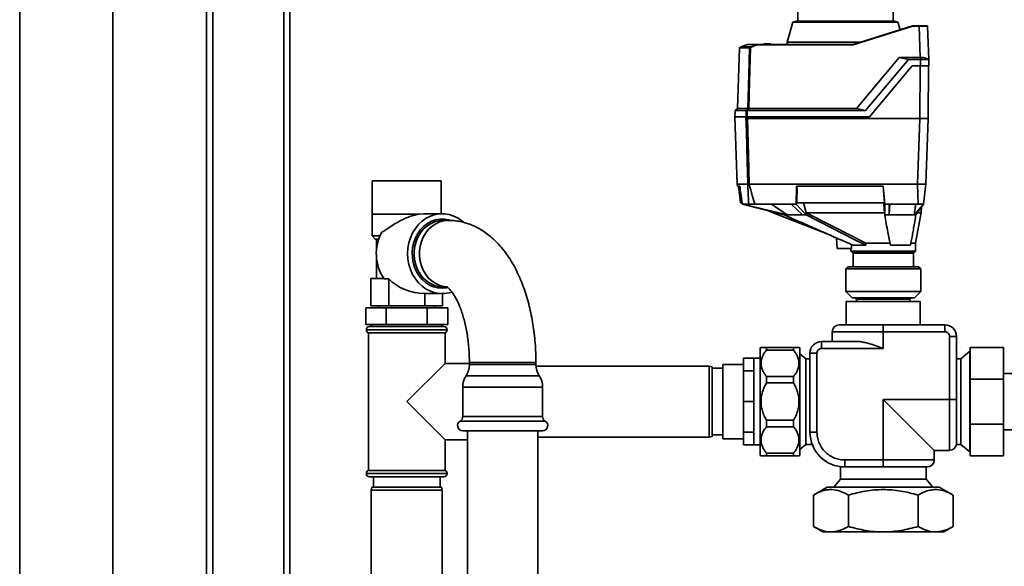
# Paper-space layout 'Blatt1' of a CAD drawing. Units: millimetres. Extents: x 0 to 6300, y 0 to 4455.
# Drawn here: x 1130 to 1602, y 2158 to 2420 of the extents above; entities that cross this region are included whole.
import ezdxf

# ---------------------------------------------------------------- set-up
doc = ezdxf.new("R2010")
doc.units = ezdxf.units.MM

psp = doc.layouts.new('Blatt1')

# ---------------------------------------------------------------- linework, layer by layer
at = {"color": 7, "linetype": 'Continuous', "lineweight": 35, "ltscale": 15}
for p, q in [((1130.15, 2567.99), (1130.15, 2062.99)), ((1174.75, 2567.99), (1174.75, 2062.99)), ((1219.75, 2089.44), (1219.75, 2437.99)), ((1222.75, 2089.44), (1222.75, 2434.99)), ((1256.75, 2089.44), (1256.75, 2434.99)), ((1259.75, 2089.51), (1259.75, 2434.99)), ((1503.13, 2429.78), (1503.31, 2419.59)), ((1548.97, 2419.59), (1549.15, 2429.78)), ((1500.96, 2419), (1498.23, 2409.49)), ((1502.66, 2419.59), (1500.96, 2419)), ((1526.14, 2419), (1500.96, 2419)), ((1502.66, 2419.59), (1549.62, 2419.59)), ((1551.32, 2419), (1526.14, 2419)), ((1551.32, 2419), (1549.62, 2419.59)), ((1552.35, 2415.4), (1551.32, 2419)), ((1529.79, 2408.29), (1558.34, 2417.29)), ((1558.37, 2417.1), (1529.83, 2408.1)), ((1558.34, 2417.29), (1558.34, 2417.29)), ((1558.34, 2417.29), (1561.48, 2417.29)), ((1561.48, 2417.1), (1558.37, 2417.1)), ((1561.48, 2417.29), (1561.48, 2417.1)), ((1562, 2402.09), (1561.48, 2417.1)), ((1565.48, 2417.1), (1566.03, 2401.07)), ((1475.92, 2407.14), (1479.17, 2408.29)), ((1484.1, 2408.29), (1479.17, 2408.29)), ((1480.76, 2407.14), (1484.1, 2408.29)), ((1484.1, 2408.29), (1484.1, 2408.29)), ((1484.1, 2408.29), (1529.79, 2408.29)), ((1529.83, 2408.1), (1484.12, 2408.1)), ((1486.75, 2408.29), (1487.06, 2408.59)), ((1486.75, 2408.29), (1486.75, 2408.29)), ((1486.96, 2408.29), (1486.95, 2408.29)), ((1486.95, 2408.29), (1486.95, 2408.29)), ((1487.27, 2408.59), (1486.96, 2408.29)), ((1490.32, 2408.29), (1486.96, 2408.29)), ((1487.27, 2408.59), (1490.01, 2408.59)), ((1490.32, 2408.29), (1490.01, 2408.59)), ((1490.22, 2408.59), (1490.53, 2408.29)), ((1490.33, 2408.29), (1490.32, 2408.29)), ((1490.33, 2408.29), (1490.33, 2408.29)), ((1490.53, 2408.29), (1490.53, 2408.29)), ((1490.53, 2408.29), (1490.53, 2408.29)), ((1498.23, 2409.49), (1498.21, 2408.29)), ((1533.62, 2409.49), (1498.23, 2409.49)), ((1529.79, 2408.29), (1529.79, 2408.29)), ((1475.29, 2406.66), (1474.28, 2377.62)), ((1480.12, 2406.66), (1475.29, 2406.66)), ((1475.35, 2406.79), (1475.41, 2406.79)), ((1475.41, 2406.79), (1475.42, 2406.8)), ((1475.42, 2406.8), (1475.92, 2407.14)), ((1475.42, 2406.8), (1480.19, 2406.8)), ((1475.92, 2407.14), (1480.76, 2407.14)), ((1531.36, 2377.62), (1551.89, 2402.09)), ((1556.33, 2401.05), (1535.81, 2376.59)), ((1556.33, 2401.05), (1551.89, 2402.09)), ((1551.89, 2402.09), (1562, 2402.09)), ((1562.04, 2401.05), (1556.33, 2401.05)), ((1562, 2402.09), (1562.04, 2402.09)), ((1562.04, 2402.09), (1562.04, 2401.05)), ((1562.14, 2398.09), (1562.04, 2401.05)), ((1566.04, 2401.05), (1566.14, 2398.09)), ((1537.58, 2373.59), (1558.14, 2398.09)), ((1558.14, 2398.09), (1562.14, 2398.09)), ((1562.01, 2398.09), (1561.79, 2372.79)), ((1566.01, 2398.09), (1565.79, 2372.79)), ((1473.24, 2376.59), (1473.14, 2373.59)), ((1474.28, 2377.62), (1473.24, 2376.59)), ((1478.55, 2376.59), (1473.24, 2376.59)), ((1474.28, 2377.62), (1479.34, 2377.62)), ((1478.47, 2373.59), (1478.55, 2376.59)), ((1479.03, 2376.59), (1478.95, 2373.59)), ((1479.03, 2376.59), (1535.81, 2376.59)), ((1479.82, 2377.62), (1531.36, 2377.62)), ((1531.36, 2377.62), (1535.81, 2376.59)), ((1473.11, 2373.59), (1474.24, 2341.29)), ((1478.41, 2373.59), (1473.11, 2373.59)), ((1478.95, 2373.59), (1537.58, 2373.59)), ((1479.1, 2372.79), (1561.79, 2372.79)), ((1560.69, 2341.29), (1561.79, 2372.79)), ((1561.79, 2372.79), (1565.79, 2372.79)), ((1564.69, 2341.29), (1565.79, 2372.79)), ((1299.2, 2342.99), (1299.2, 2326.99)), ((1299.2, 2342.99), (1301.42, 2342.99)), ((1301.42, 2342.99), (1332.3, 2342.99)), ((1332.3, 2327.14), (1332.3, 2342.99)), ((1474.24, 2341.29), (1474.36, 2340.29)), ((1479.27, 2341.29), (1474.24, 2341.29)), ((1475.45, 2340.29), (1474.36, 2340.29)), ((1474.76, 2340.29), (1475.75, 2332.29)), ((1479.27, 2341.29), (1479.27, 2341.29)), ((1560.69, 2341.29), (1479.95, 2341.29)), ((1479.95, 2341.29), (1479.95, 2341.29)), ((1502.71, 2340.29), (1502.5, 2331.79)), ((1544.27, 2340.29), (1502.71, 2340.29)), ((1502.77, 2332.29), (1502.97, 2340.29)), ((1544.25, 2340.29), (1544.89, 2332.29)), ((1544.95, 2331.79), (1544.27, 2340.29)), ((1561.04, 2331.79), (1560.7, 2341.29)), ((1561.41, 2341.29), (1564.62, 2341.29)), ((1564.69, 2341.29), (1563.52, 2331.79)), ((1475.75, 2332.29), (1476.47, 2332.29)), ((1476.6, 2331.79), (1476.53, 2332.28)), ((1476.88, 2331.79), (1476.6, 2331.79)), ((1476.6, 2331.79), (1496.73, 2326.59)), ((1479.73, 2331.79), (1476.88, 2331.79)), ((1498.14, 2326.59), (1476.88, 2331.79)), ((1500.08, 2331.79), (1482.62, 2331.79)), ((1489.57, 2328.44), (1491.41, 2327.58)), ((1498.14, 2326.59), (1490.7, 2331.79)), ((1502.5, 2331.79), (1500.08, 2331.79)), ((1500.08, 2331.79), (1505.5, 2326.59)), ((1507.22, 2326.59), (1502.5, 2331.79)), ((1544.89, 2332.29), (1502.77, 2332.29)), ((1507.29, 2327.62), (1505.93, 2332.29)), ((1547.05, 2331.79), (1544.95, 2331.79)), ((1544.95, 2331.79), (1544.95, 2326.59)), ((1561.04, 2331.79), (1547.05, 2331.79)), ((1547.05, 2326.59), (1547.46, 2331.79)), ((1547.05, 2326.59), (1547.05, 2331.79)), ((1563.52, 2331.79), (1559.1, 2326.59)), ((1559.93, 2326.59), (1563.52, 2331.79)), ((1562.39, 2327.56), (1562.59, 2330.44)), ((1299.1, 2326.99), (1299.1, 2316.49)), ((1299.1, 2326.99), (1321.92, 2326.99)), ((1324.02, 2327.14), (1321.87, 2326.99)), ((1332.75, 2327.14), (1324.02, 2327.14)), ((1335.65, 2323.94), (1333.09, 2323.94)), ((1491.39, 2327.59), (1517.62, 2317.34)), ((1496.73, 2326.59), (1498.14, 2326.59)), ((1505.5, 2326.59), (1507.22, 2326.59)), ((1507.22, 2326.59), (1507.29, 2327.62)), ((1507.31, 2327.59), (1507.29, 2327.62)), ((1544.95, 2326.59), (1544.87, 2327.53)), ((1544.95, 2326.59), (1547.05, 2326.59)), ((1559.1, 2326.59), (1559.93, 2326.59)), ((1559.75, 2312.99), (1562.4, 2327.68)), ((1299.1, 2316.49), (1300.6, 2314.99)), ((1299.1, 2316.49), (1302.89, 2316.49)), ((1302.31, 2314.99), (1300.6, 2314.99)), ((1301.2, 2314.99), (1301.2, 2309.22)), ((1521.87, 2315.47), (1522.14, 2310.39)), ((1529, 2310.39), (1522.14, 2310.39)), ((1528.75, 2310.39), (1528.75, 2309.19)), ((1528.75, 2309.19), (1559.75, 2309.19)), ((1528.95, 2308.99), (1559.55, 2308.99)), ((1529, 2310.39), (1529.03, 2312.34)), ((1535.85, 2311.99), (1529.83, 2311.99)), ((1535.94, 2312.99), (1547.58, 2312.99)), ((1557.28, 2311.99), (1547.67, 2311.99)), ((1557.34, 2312.99), (1559.75, 2312.99)), ((1559.75, 2309.19), (1559.75, 2312.99)), ((1301.2, 2306.76), (1301.2, 2295.99)), ((1529.75, 2308.19), (1529.75, 2301.69)), ((1558.75, 2308.19), (1529.75, 2308.19)), ((1558.75, 2301.69), (1558.75, 2308.19)), ((1527.3, 2301.69), (1526.3, 2300.69)), ((1526.3, 2300.69), (1526.3, 2289.79)), ((1562.2, 2300.69), (1526.3, 2300.69)), ((1527.3, 2301.69), (1561.2, 2301.69)), ((1562.2, 2300.69), (1561.2, 2301.69)), ((1562.2, 2289.79), (1562.2, 2300.69)), ((1298.55, 2282.99), (1298.55, 2295.99)), ((1304.83, 2295.99), (1298.55, 2295.99)), ((1304.85, 2295.96), (1307.15, 2295.96)), ((1307.15, 2282.99), (1307.15, 2295.96)), ((1333.09, 2292.04), (1335.05, 2292.04)), ((1324.35, 2288.84), (1332.75, 2288.84)), ((1324.35, 2282.99), (1324.35, 2288.84)), ((1332.96, 2282.99), (1332.96, 2288.84)), ((1526.3, 2289.79), (1529.3, 2286.79)), ((1526.3, 2289.79), (1551.13, 2289.79)), ((1549.98, 2286.79), (1529.3, 2286.79)), ((1530.8, 2286.79), (1530.8, 2286.59)), ((1530.8, 2286.59), (1531.3, 2286.09)), ((1557.7, 2286.59), (1530.8, 2286.59)), ((1544.25, 2286.09), (1531.3, 2286.09)), ((1531.5, 2286.09), (1531.5, 2285.09)), ((1557.2, 2286.09), (1544.25, 2286.09)), ((1559.2, 2286.79), (1549.98, 2286.79)), ((1551.13, 2289.79), (1562.2, 2289.79)), ((1557, 2285.09), (1557, 2286.09)), ((1557.2, 2286.09), (1557.7, 2286.59)), ((1557.7, 2286.59), (1557.7, 2286.79)), ((1559.2, 2286.79), (1562.2, 2289.79)), ((1296.12, 2273.99), (1296.12, 2281.99)), ((1296.12, 2281.99), (1305.94, 2281.99)), ((1307.15, 2282.99), (1298.55, 2282.99)), ((1302.3, 2282.99), (1302.3, 2281.99)), ((1305.94, 2273.99), (1305.94, 2281.99)), ((1305.94, 2281.99), (1325.57, 2281.99)), ((1324.35, 2282.99), (1307.15, 2282.99)), ((1332.96, 2282.99), (1324.35, 2282.99)), ((1325.57, 2273.99), (1325.57, 2281.99)), ((1325.57, 2281.99), (1335.38, 2281.99)), ((1329.2, 2281.99), (1329.2, 2282.99)), ((1335.38, 2273.99), (1335.38, 2281.99)), ((1526.48, 2285.09), (1526.48, 2273.82)), ((1562.02, 2285.09), (1526.48, 2285.09)), ((1562.02, 2273.82), (1562.02, 2285.09)), ((1305.94, 2273.99), (1296.12, 2273.99)), ((1296.4, 2271.49), (1296.4, 2271.4)), ((1315.75, 2271.49), (1296.4, 2271.49)), ((1296.4, 2271.4), (1335.1, 2271.4)), ((1297.9, 2272.99), (1315.75, 2272.99)), ((1298.9, 2273.99), (1298.9, 2272.99)), ((1325.57, 2273.99), (1305.94, 2273.99)), ((1315.75, 2272.99), (1333.6, 2272.99)), ((1335.1, 2271.49), (1315.75, 2271.49)), ((1335.38, 2273.99), (1325.57, 2273.99)), ((1332.6, 2272.99), (1332.6, 2273.99)), ((1335.1, 2271.4), (1335.1, 2271.49)), ((1544.25, 2273.82), (1544.25, 2270.47)), ((1573.81, 2273.82), (1544.25, 2273.82)), ((1573.81, 2270.47), (1573.81, 2273.82)), ((1297.4, 2269.99), (1297.4, 2203.99)), ((1297.4, 2269.99), (1315.75, 2269.99)), ((1315.75, 2269.99), (1334.1, 2269.99)), ((1334.1, 2255.34), (1334.1, 2269.99)), ((1544.25, 2270.47), (1519.79, 2270.47)), ((1519.79, 2270.47), (1519.79, 2265.84)), ((1544.25, 2270.47), (1544.25, 2262.49)), ((1573.81, 2270.47), (1544.25, 2270.47)), ((1576.04, 2238.09), (1576.04, 2268.24)), ((1576.04, 2268.24), (1579.39, 2268.24)), ((1579.39, 2238.09), (1579.39, 2268.24)), ((1485.68, 2263.01), (1485.24, 2262.76)), ((1485.24, 2262.76), (1485.24, 2213.18)), ((1488.24, 2262.99), (1488.24, 2261.71)), ((1488.24, 2262.99), (1501.24, 2262.99)), ((1501.24, 2261.71), (1488.24, 2261.71)), ((1501.24, 2262.99), (1501.24, 2261.71)), ((1504.24, 2262.76), (1503.81, 2263.01)), ((1504.24, 2262.76), (1504.24, 2213.18)), ((1514.69, 2262.49), (1514.69, 2265.84)), ((1531.89, 2265.84), (1514.69, 2265.84)), ((1544.25, 2262.49), (1514.69, 2262.49)), ((1601.85, 2262.99), (1585.85, 2262.99)), ((1585.85, 2247.76), (1585.85, 2262.99)), ((1601.85, 2262.99), (1601.85, 2247.76)), ((1482.25, 2257.79), (1477.25, 2257.79)), ((1477.25, 2251.7), (1477.25, 2257.79)), ((1485.24, 2257.79), (1482.25, 2257.79)), ((1482.25, 2251.7), (1482.25, 2257.79)), ((1507.09, 2257.5), (1504.24, 2259.89)), ((1509.11, 2257.5), (1507.09, 2257.5)), ((1507.09, 2257.5), (1507.09, 2216.48)), ((1509.11, 2260.25), (1509.11, 2222.39)), ((1512.46, 2260.25), (1509.11, 2260.25)), ((1512.46, 2260.25), (1512.46, 2222.39)), ((1581.41, 2257.5), (1579.39, 2257.5)), ((1585.75, 2261.14), (1581.41, 2257.5)), ((1581.41, 2216.48), (1581.41, 2257.5)), ((1585.85, 2261.14), (1585.75, 2261.14)), ((1585.75, 2236.99), (1585.75, 2261.14)), ((1334.1, 2255.34), (1315.75, 2236.99)), ((1345.8, 2255.34), (1334.1, 2255.34)), ((1345.8, 2255.79), (1345.8, 2254.79)), ((1347.94, 2255.79), (1345.8, 2255.79)), ((1369.73, 2254.79), (1345.8, 2254.79)), ((1377.7, 2255.79), (1347.94, 2255.79)), ((1377.7, 2254.79), (1369.73, 2254.79)), ((1377.7, 2254.79), (1377.7, 2255.79)), ((1460.75, 2253.99), (1377.73, 2253.99)), ((1462.25, 2253.72), (1460.75, 2253.99)), ((1460.75, 2236.99), (1460.75, 2253.99)), ((1462.25, 2253.72), (1462.25, 2236.99)), ((1467.25, 2252.99), (1462.25, 2252.99)), ((1477.25, 2254.79), (1467.25, 2254.79)), ((1467.25, 2254.79), (1467.25, 2220.54)), ((1370.53, 2249.37), (1344.2, 2249.37)), ((1379.3, 2249.37), (1370.53, 2249.37)), ((1482.25, 2251.7), (1477.25, 2251.7)), ((1477.25, 2236.99), (1477.25, 2251.7)), ((1482.25, 2236.99), (1482.25, 2251.7)), ((1488.24, 2249.04), (1488.24, 2245.95)), ((1488.24, 2249.04), (1501.24, 2249.04)), ((1501.24, 2249.04), (1501.24, 2245.95)), ((1585.85, 2226.22), (1585.85, 2247.76)), ((1601.85, 2247.76), (1585.85, 2247.76)), ((1620.75, 2250.44), (1601.85, 2250.44)), ((1601.85, 2247.76), (1601.85, 2226.22)), ((1342.61, 2243.94), (1342.61, 2229.82)), ((1371.32, 2243.94), (1342.61, 2243.94)), ((1380.9, 2243.94), (1371.32, 2243.94)), ((1380.9, 2229.82), (1380.9, 2243.94)), ((1501.24, 2245.95), (1488.24, 2245.95)), ((1544.25, 2238.09), (1576.04, 2238.09)), ((1544.25, 2208.99), (1544.25, 2238.09)), ((1544.25, 2238.09), (1568.71, 2213.62)), ((1576.04, 2238.09), (1579.39, 2238.09)), ((1576.04, 2213.62), (1576.04, 2238.09)), ((1315.75, 2236.99), (1334.1, 2218.64)), ((1460.75, 2219.99), (1460.75, 2236.99)), ((1462.25, 2236.99), (1462.25, 2220.25)), ((1482.25, 2236.99), (1477.25, 2236.99)), ((1477.25, 2222.28), (1477.25, 2236.99)), ((1482.25, 2222.28), (1482.25, 2236.99)), ((1585.75, 2212.84), (1585.75, 2236.99)), ((1371.32, 2229.82), (1342.61, 2229.82)), ((1380.9, 2229.82), (1371.32, 2229.82)), ((1371.95, 2227.65), (1341.36, 2227.65)), ((1382.15, 2227.65), (1371.95, 2227.65)), ((1488.24, 2228.03), (1488.24, 2224.94)), ((1488.24, 2228.03), (1501.24, 2228.03)), ((1501.24, 2224.94), (1488.24, 2224.94)), ((1501.24, 2228.03), (1501.24, 2224.94)), ((1601.85, 2226.22), (1585.85, 2226.22)), ((1585.85, 2210.99), (1585.85, 2226.22)), ((1601.85, 2226.22), (1601.85, 2210.99)), ((1371.32, 2222.99), (1342.61, 2222.99)), ((1344.9, 2222.99), (1344.9, 1990.99)), ((1380.9, 2222.99), (1371.32, 2222.99)), ((1378.6, 1990.99), (1378.6, 2222.99)), ((1378.6, 2219.99), (1460.75, 2219.99)), ((1460.75, 2219.99), (1462.25, 2220.25)), ((1462.25, 2220.99), (1467.25, 2220.99)), ((1467.25, 2220.54), (1467.25, 2219.19)), ((1467.25, 2219.19), (1477.25, 2219.19)), ((1482.25, 2222.28), (1477.25, 2222.28)), ((1477.25, 2216.19), (1477.25, 2222.28)), ((1482.25, 2216.19), (1482.25, 2222.28)), ((1512.46, 2222.39), (1509.11, 2222.39)), ((1601.85, 2223.54), (1620.75, 2223.54)), ((1334.1, 2218.64), (1344.9, 2218.64)), ((1334.1, 2203.99), (1334.1, 2218.64)), ((1482.25, 2216.19), (1477.25, 2216.19)), ((1482.25, 2216.19), (1485.24, 2216.19)), ((1504.24, 2214.09), (1507.09, 2216.48)), ((1507.09, 2216.48), (1510.17, 2216.48)), ((1579.36, 2216.48), (1581.41, 2216.48)), ((1581.41, 2216.48), (1585.75, 2212.84)), ((1485.24, 2213.18), (1485.24, 2211.22)), ((1485.24, 2211.22), (1485.68, 2210.97)), ((1488.24, 2212.27), (1488.24, 2210.99)), ((1488.24, 2212.27), (1501.24, 2212.27)), ((1501.24, 2210.99), (1488.24, 2210.99)), ((1501.24, 2212.27), (1501.24, 2210.99)), ((1503.81, 2210.97), (1504.24, 2211.22)), ((1504.24, 2213.18), (1504.24, 2211.22)), ((1568.71, 2208.99), (1568.71, 2213.62)), ((1568.71, 2213.62), (1576.04, 2213.62)), ((1585.75, 2212.84), (1585.85, 2212.84)), ((1601.85, 2210.99), (1585.85, 2210.99)), ((1523.74, 2205.77), (1523.74, 2199.83)), ((1525.86, 2208.99), (1544.25, 2208.99)), ((1525.86, 2205.64), (1525.86, 2208.99)), ((1525.86, 2205.64), (1544.25, 2205.64)), ((1544.25, 2205.64), (1544.25, 2208.99)), ((1544.25, 2208.99), (1568.71, 2208.99)), ((1564.76, 2199.83), (1564.76, 2205.64)), ((1296.4, 2202.57), (1296.4, 2202.49)), ((1315.75, 2202.57), (1296.4, 2202.57)), ((1296.4, 2202.49), (1315.75, 2202.49)), ((1334.1, 2203.99), (1297.4, 2203.99)), ((1315.75, 2200.99), (1297.9, 2200.99)), ((1299.75, 2200.99), (1299.75, 2195.99)), ((1335.1, 2202.57), (1315.75, 2202.57)), ((1315.75, 2202.49), (1335.1, 2202.49)), ((1333.6, 2200.99), (1315.75, 2200.99)), ((1331.75, 2195.99), (1331.75, 2200.99)), ((1335.1, 2202.49), (1335.1, 2202.57)), ((1299.02, 2195.99), (1298.75, 2194.49)), ((1299.02, 2195.99), (1315.75, 2195.99)), ((1315.75, 2195.99), (1332.49, 2195.99)), ((1332.75, 2194.49), (1332.49, 2195.99)), ((1517.38, 2196.01), (1510.77, 2192.19)), ((1571.12, 2196.01), (1517.38, 2196.01)), ((1523.74, 2199.83), (1520.54, 2196.01)), ((1523.74, 2199.83), (1564.76, 2199.83)), ((1567.96, 2196.01), (1564.76, 2199.83)), ((1577.74, 2192.19), (1571.12, 2196.01)), ((1298.75, 2194.49), (1298.75, 2119.49)), ((1315.75, 2194.49), (1298.75, 2194.49)), ((1332.75, 2194.49), (1315.75, 2194.49)), ((1332.75, 2119.49), (1332.75, 2194.49)), ((1510.77, 2192.19), (1510.77, 2177.08)), ((1527.51, 2177.08), (1527.51, 2192.19)), ((1560.99, 2192.19), (1560.99, 2177.08)), ((1577.74, 2192.19), (1577.74, 2177.08)), ((1510.77, 2177.08), (1515.25, 2174.49)), ((1573.25, 2174.49), (1577.74, 2177.08)), ((1515.25, 2174.49), (1544.25, 2174.49)), ((1544.25, 2174.49), (1573.25, 2174.49))]:
    psp.add_line(p, q, dxfattribs=at)
at = {"color": 7, "linetype": 'Continuous', "lineweight": 35, "ltscale": 15, "flags": 128}
for points in [[(1479.34, 2377.62), (1479.78, 2393.88), (1480.12, 2406.66)], [(1480.61, 2406.83), (1480.17, 2390.48), (1479.82, 2377.62)], [(1479.27, 2341.29), (1478.98, 2352.27), (1478.79, 2359.38), (1478.6, 2366.48), (1478.41, 2373.59)], [(1478.41, 2373.59), (1478.42, 2373.59), (1478.42, 2373.59), (1478.43, 2373.59), (1478.45, 2373.59), (1478.46, 2373.59), (1478.47, 2373.59), (1478.49, 2373.59), (1478.5, 2373.59)], [(1479.1, 2372.79), (1479.58, 2355.15), (1479.95, 2341.29)], [(1342.9, 2323.13), (1342.32, 2323.63), (1340.38, 2324.99), (1338.31, 2326.03), (1336.13, 2326.74), (1333.88, 2327.09), (1331.62, 2327.09), (1329.38, 2326.74), (1327.2, 2326.03), (1325.12, 2324.99), (1323.19, 2323.63), (1321.43, 2321.98), (1319.89, 2320.07), (1318.58, 2317.94), (1317.54, 2315.62), (1316.78, 2313.16), (1316.32, 2310.6), (1316.17, 2307.99), (1316.32, 2305.38), (1316.78, 2302.82), (1317.54, 2300.36), (1318.58, 2298.04), (1319.89, 2295.9), (1321.43, 2293.99), (1323.19, 2292.34), (1325.12, 2290.99), (1327.2, 2289.94), (1329.38, 2289.24), (1331.62, 2288.88), (1333.88, 2288.88), (1336.13, 2289.24), (1337.33, 2289.58)], [(1332.75, 2291.36), (1330.66, 2291.54), (1328.6, 2292.07), (1326.64, 2292.94), (1324.81, 2294.12), (1323.14, 2295.61), (1321.68, 2297.35), (1320.46, 2299.33), (1319.5, 2301.49), (1318.82, 2303.78), (1318.44, 2306.17), (1318.36, 2308.6), (1318.59, 2311.01), (1319.13, 2313.36), (1319.95, 2315.59), (1321.04, 2317.66), (1322.39, 2319.53), (1323.95, 2321.15), (1325.71, 2322.49), (1327.61, 2323.52), (1329.62, 2324.22), (1331.7, 2324.57), (1333.8, 2324.57), (1335.88, 2324.22), (1336.51, 2324.04)], [(1333.09, 2292.04), (1331.03, 2292.22), (1329.02, 2292.75), (1327.1, 2293.62), (1325.31, 2294.81), (1323.69, 2296.3), (1322.29, 2298.04), (1321.13, 2300.01), (1320.23, 2302.16), (1319.62, 2304.44), (1319.31, 2306.8), (1319.31, 2309.18), (1319.62, 2311.54), (1320.23, 2313.82), (1321.13, 2315.96), (1322.29, 2317.93), (1323.69, 2319.68), (1325.31, 2321.17), (1327.1, 2322.36), (1329.02, 2323.23), (1331.03, 2323.76), (1333.09, 2323.94), (1333.09, 2323.94)], [(1334.89, 2292.06), (1333.59, 2292.22), (1331.58, 2292.75), (1329.66, 2293.62), (1327.87, 2294.81), (1326.26, 2296.3), (1324.85, 2298.04), (1323.69, 2300.01), (1322.79, 2302.16), (1322.18, 2304.44), (1321.88, 2306.8), (1321.88, 2309.18), (1322.18, 2311.54), (1322.79, 2313.82), (1323.69, 2315.96), (1324.85, 2317.93), (1326.26, 2319.68), (1327.87, 2321.17), (1329.66, 2322.36), (1331.58, 2323.23), (1333.59, 2323.76), (1335.65, 2323.94), (1335.66, 2323.94)], [(1535.85, 2311.99), (1530.33, 2314.8), (1524.65, 2317.7), (1519.44, 2320.36), (1513.28, 2323.5), (1507.22, 2326.59)], [(1535.94, 2312.99), (1519.9, 2321.16), (1507.31, 2327.59)], [(1544.87, 2327.53), (1544.87, 2327.56), (1544.87, 2327.59)], [(1335.51, 2291.67), (1334.85, 2291.54), (1332.75, 2291.36)]]:
    psp.add_lwpolyline(points, dxfattribs=at)
at = {"color": 7, "linetype": 'Continuous', "lineweight": 35, "ltscale": 225}
for centre, radius, start, end in [((1565.28, 2417.09), 0.2, 2, 90), ((1475.49, 2406.65), 0.2, 135.6737, 178), ((1480.32, 2406.65), 0.203, 132.5709, 178.2542), ((1481.91, 2404.86), 2.56, 116.7954, 123.5137), ((1477.75, 2404.99), 3.4, 32.7585, 35.9942), ((1481.91, 2404.86), 2.37, 116.6796, 123.391), ((1477.3, 2405.23), 3.95, 26.1187, 28.9072), ((1867.31, 2080.11), 488.91, 142.5169, 142.6698), ((1868.45, 2079.34), 489.9, 142.4931, 142.6457), ((1322.62, 2308.01), 21.47, 151.4749, 214.1382), ((1528.95, 2309.19), 0.2, 180, 270), ((1528.95, 2308.19), 0.8, 0, 90), ((1559.55, 2308.19), 0.8, 90, 180), ((1559.55, 2309.19), 0.2, 270, 0), ((1297.9, 2271.49), 1.5, 90, 180), ((1297.9, 2271.4), 1.5, 180, 250.5288), ((1333.6, 2271.49), 1.5, 0, 90), ((1333.6, 2271.4), 1.5, 289.4712, 0), ((1523.14, 2270.47), 3.35, 90, 180), ((1573.81, 2268.24), 5.58, 0, 90), ((1514.69, 2260.25), 5.58, 90, 180), ((1335.8, 2254.79), 10, 327.1639, 0), ((1387.7, 2254.79), 10, 180, 212.8361), ((1352.61, 2243.94), 10, 147.1639, 180), ((1370.9, 2243.94), 10, 0, 32.8361), ((1340.11, 2229.82), 2.5, 300, 0), ((1383.4, 2229.82), 2.5, 180, 240), ((1342.61, 2225.49), 2.5, 120, 270), ((1380.9, 2225.49), 2.5, 270, 60), ((1525.86, 2222.39), 16.75, 180, 270), ((1576.04, 2216.98), 3.35, 270, 351.4773), ((1565.36, 2208.99), 3.35, 270, 0), ((1297.9, 2202.57), 1.5, 109.4712, 180), ((1297.9, 2202.49), 1.5, 180, 270), ((1333.6, 2202.49), 1.5, 270, 0), ((1333.6, 2202.57), 1.5, 0, 70.5288)]:
    psp.add_arc(centre, radius, start, end, dxfattribs=at)
psp.add_ellipse((1324.35, 2307.99), major_axis=(-22.11, 0), ratio=0.866025, start_param=0.679212, end_param=1.570796, dxfattribs=at)
at = {"color": 7, "linetype": 'Continuous', "lineweight": 35, "ltscale": 15}
for points, knots in [([(1558.34, 2417.29), (1558.34, 2417.29), (1558.34, 2417.28), (1558.35, 2417.24), (1558.36, 2417.17), (1558.37, 2417.12), (1558.37, 2417.1)], [0, 0, 0, 0, 0.234292, 0.486894, 0.753201, 1, 1, 1, 1]), ([(1561.48, 2417.29), (1561.74, 2417.29), (1562.26, 2417.29), (1563.21, 2417.29), (1564.24, 2417.29), (1564.9, 2417.29), (1565.17, 2417.29), (1565.2, 2417.29), (1565.2, 2417.29)], [0, 0, 0, 0, 0.151099, 0.29902, 0.573751, 0.848483, 0.996404, 1, 1, 1, 1]), ([(1565.32, 2417.1), (1565.29, 2417.1), (1565.18, 2417.1), (1564.36, 2417.1), (1563.05, 2417.1), (1562, 2417.1), (1561.48, 2417.1)], [0, 0, 0, 0, 0.142728, 0.428459, 0.71419, 1, 1, 1, 1]), ([(1484.12, 2408.1), (1483.42, 2407.92), (1482.29, 2407.65), (1481.24, 2407.16), (1480.85, 2406.97)], [0, 0, 0, 0, 0.624315, 1, 1, 1, 1]), ([(1484.1, 2408.29), (1484.1, 2408.28), (1484.1, 2408.28), (1484.11, 2408.24), (1484.11, 2408.17), (1484.12, 2408.12), (1484.12, 2408.1)], [0, 0, 0, 0, 0.229876, 0.475161, 0.747603, 1, 1, 1, 1]), ([(1486.95, 2408.29), (1486.93, 2408.29), (1486.88, 2408.29), (1486.82, 2408.29), (1486.78, 2408.29), (1486.75, 2408.29), (1486.75, 2408.29), (1486.75, 2408.29)], [0, 0, 0, 0, 0.2121401, 0.4240538, 0.6388623, 0.8531571, 1, 1, 1, 1]), ([(1487.06, 2408.59), (1487.06, 2408.59), (1487.06, 2408.59), (1487.08, 2408.59), (1487.11, 2408.59), (1487.16, 2408.59), (1487.21, 2408.59), (1487.25, 2408.59), (1487.27, 2408.59)], [0, 0, 0, 0, 0.145398, 0.333777, 0.5, 0.666223, 0.854602, 1, 1, 1, 1]), ([(1490.01, 2408.59), (1490.03, 2408.59), (1490.06, 2408.59), (1490.12, 2408.59), (1490.17, 2408.59), (1490.2, 2408.59), (1490.22, 2408.59), (1490.22, 2408.59), (1490.22, 2408.59)], [0, 0, 0, 0, 0.145398, 0.333777, 0.5, 0.666223, 0.854602, 1, 1, 1, 1]), ([(1490.53, 2408.29), (1490.53, 2408.29), (1490.52, 2408.29), (1490.49, 2408.29), (1490.44, 2408.29), (1490.38, 2408.29), (1490.34, 2408.29), (1490.33, 2408.29)], [0, 0, 0, 0, 0.21214, 0.424054, 0.638862, 0.853157, 1, 1, 1, 1]), ([(1529.79, 2408.29), (1529.8, 2408.29), (1529.8, 2408.28), (1529.8, 2408.24), (1529.81, 2408.17), (1529.82, 2408.12), (1529.83, 2408.1)], [0, 0, 0, 0, 0.234292, 0.486894, 0.753201, 1, 1, 1, 1]), ([(1480.61, 2406.83), (1480.56, 2406.81), (1480.46, 2406.77), (1480.31, 2406.71), (1480.21, 2406.68), (1480.15, 2406.66), (1480.13, 2406.66), (1480.12, 2406.66)], [0, 0, 0, 0, 0.236125, 0.482365, 0.732951, 0.862996, 1, 1, 1, 1]), ([(1480.19, 2406.8), (1480.19, 2406.8), (1480.2, 2406.8), (1480.23, 2406.82), (1480.27, 2406.84), (1480.33, 2406.87), (1480.4, 2406.93), (1480.47, 2406.97), (1480.5, 2406.99)], [0, 0, 0, 0, 0.117548, 0.235591, 0.361486, 0.501359, 0.74329, 1, 1, 1, 1]), ([(1566.04, 2401.03), (1566.02, 2401.05), (1565.98, 2401.12), (1565.53, 2401.5), (1564.64, 2401.81), (1563.49, 2402.03), (1562.57, 2402.09), (1562.11, 2402.09), (1562.04, 2402.09)], [0, 0, 0, 0, 0.12234, 0.339059, 0.559494, 0.782674, 0.96465, 1, 1, 1, 1]), ([(1566.04, 2401.05), (1565.99, 2401.06), (1565.9, 2401.06), (1565.21, 2401.07), (1564.2, 2401.07), (1563.07, 2401.06), (1562.33, 2401.05), (1562.04, 2401.05)], [0, 0, 0, 0, 0.214926, 0.429837, 0.644398, 0.859199, 1, 1, 1, 1]), ([(1566.14, 2398.09), (1566.07, 2398.09), (1565.95, 2398.09), (1565.03, 2398.09), (1563.73, 2398.09), (1562.69, 2398.09), (1562.14, 2398.09)], [0, 0, 0, 0, 0.259932, 0.5, 0.740068, 1, 1, 1, 1]), ([(1479.03, 2376.59), (1478.97, 2376.59), (1478.86, 2376.59), (1478.71, 2376.6), (1478.6, 2376.59), (1478.57, 2376.59), (1478.55, 2376.59)], [0, 0, 0, 0, 0.261024, 0.52197, 0.783287, 1, 1, 1, 1]), ([(1478.55, 2376.59), (1478.55, 2376.59), (1478.55, 2376.59), (1478.55, 2376.59), (1478.55, 2376.59)], [0, 0, 0, 0, 0.56, 1, 1, 1, 1]), ([(1479.03, 2376.59), (1479.03, 2376.59), (1479.03, 2376.59), (1479.03, 2376.59), (1479.03, 2376.59)], [0, 0, 0, 0, 0.5599999, 1, 1, 1, 1]), ([(1479.34, 2377.62), (1479.36, 2377.63), (1479.4, 2377.63), (1479.53, 2377.63), (1479.67, 2377.63), (1479.77, 2377.63), (1479.82, 2377.62)], [0, 0, 0, 0, 0.259957, 0.519836, 0.780097, 1, 1, 1, 1]), ([(1479.34, 2377.62), (1479.34, 2377.62), (1479.34, 2377.62), (1479.34, 2377.62), (1479.34, 2377.62)], [0, 0, 0, 0, 0.56, 1, 1, 1, 1]), ([(1479.82, 2377.62), (1479.82, 2377.62), (1479.82, 2377.62), (1479.82, 2377.62), (1479.82, 2377.62)], [0, 0, 0, 0, 0.56, 1, 1, 1, 1]), ([(1478.95, 2373.59), (1478.9, 2373.59), (1478.8, 2373.59), (1478.62, 2373.59), (1478.55, 2373.59), (1478.5, 2373.59)], [0, 0, 0, 0, 0.280807, 0.561535, 1, 1, 1, 1]), ([(1479.1, 2372.79), (1479.09, 2372.79), (1479.06, 2372.8), (1479.02, 2372.85), (1478.97, 2372.96), (1478.89, 2373.21), (1478.84, 2373.44), (1478.81, 2373.59)], [0, 0, 0, 0, 0.04664, 0.09585, 0.206195, 0.46631, 1, 1, 1, 1]), ([(1476.53, 2332.28), (1476.33, 2333.78), (1475.97, 2336.45), (1475.61, 2339.11), (1475.45, 2340.29)], [0, 0, 0, 0, 0.56, 1, 1, 1, 1]), ([(1479.95, 2341.29), (1479.87, 2341.29), (1479.72, 2341.29), (1479.51, 2341.29), (1479.35, 2341.29), (1479.3, 2341.29), (1479.27, 2341.29)], [0, 0, 0, 0, 0.2508717, 0.5010483, 0.7585832, 1, 1, 1, 1]), ([(1479.73, 2331.79), (1479.64, 2333.55), (1479.48, 2336.72), (1479.33, 2339.89), (1479.27, 2341.29)], [0, 0, 0, 0, 0.557308, 1, 1, 1, 1]), ([(1479.95, 2341.29), (1480.45, 2339.51), (1481.33, 2336.34), (1482.23, 2333.17), (1482.62, 2331.79)], [0, 0, 0, 0, 0.562205, 1, 1, 1, 1]), ([(1560.7, 2341.29), (1560.83, 2341.29), (1561.07, 2341.28), (1561.31, 2341.29), (1561.41, 2341.29)], [0, 0, 0, 0, 0.559955, 1, 1, 1, 1]), ([(1564.62, 2341.29), (1564.64, 2341.29), (1564.68, 2341.28), (1564.69, 2341.29), (1564.69, 2341.29)], [0, 0, 0, 0, 0.5599848, 1, 1, 1, 1]), ([(1482.62, 2331.79), (1482.25, 2331.79), (1481.51, 2331.79), (1480.62, 2331.79), (1480.01, 2331.79), (1479.82, 2331.79), (1479.73, 2331.79)], [0, 0, 0, 0, 0.279964, 0.559486, 0.779618, 1, 1, 1, 1]), ([(1544.87, 2327.59), (1544.8, 2328.47), (1544.69, 2330.03), (1544.58, 2331.6), (1544.53, 2332.29)], [0, 0, 0, 0, 0.56, 1, 1, 1, 1]), ([(1559.1, 2326.59), (1559.23, 2327.56), (1559.47, 2329.29), (1559.7, 2331.03), (1559.81, 2331.79)], [0, 0, 0, 0, 0.56, 1, 1, 1, 1]), ([(1563.52, 2331.79), (1563.47, 2331.79), (1563.38, 2331.79), (1562.71, 2331.79), (1561.9, 2331.79), (1561.33, 2331.79), (1561.04, 2331.79)], [0, 0, 0, 0, 0.279374, 0.558985, 0.779324, 1, 1, 1, 1]), ([(1321.92, 2326.99), (1321.14, 2326.85), (1319.55, 2326.58), (1317.13, 2325.81), (1314.77, 2324.84), (1312.2, 2323.55), (1309.45, 2321.93), (1306.52, 2319.99), (1304.68, 2318.76), (1303.76, 2318.27), (1303.75, 2318.26)], [0, 0, 0, 0, 0.115751, 0.235581, 0.351151, 0.469245, 0.634858, 0.805236, 0.997975, 1, 1, 1, 1]), ([(1377.7, 2255.79), (1377.7, 2256.61), (1377.68, 2258.96), (1377.52, 2262.84), (1377.17, 2267.39), (1376.64, 2271.9), (1375.93, 2276.35), (1375.04, 2280.73), (1373.98, 2285.01), (1372.74, 2289.18), (1371.31, 2293.23), (1369.69, 2297.13), (1367.88, 2300.88), (1365.88, 2304.45), (1363.67, 2307.81), (1361.27, 2310.92), (1358.7, 2313.74), (1356.06, 2316.16), (1353.32, 2318.26), (1350.49, 2320.03), (1347.49, 2321.52), (1344.44, 2322.65), (1341.36, 2323.42), (1338.43, 2323.87), (1336.52, 2323.92), (1335.65, 2323.94)], [0, 0, 0, 0, 0.024283, 0.069567, 0.114906, 0.160341, 0.205924, 0.251706, 0.29774, 0.344077, 0.390766, 0.43784, 0.485302, 0.533104, 0.581092, 0.628909, 0.676143, 0.722362, 0.762677, 0.806103, 0.848149, 0.888871, 0.928494, 0.967268, 1, 1, 1, 1]), ([(1492.86, 2327.59), (1492.78, 2327.59), (1492.17, 2327.59), (1491.6, 2327.59), (1491.46, 2327.59), (1491.39, 2327.59)], [0, 0, 0, 0, 0.064537, 0.542814, 1, 1, 1, 1]), ([(1496.73, 2326.59), (1500.47, 2324.93), (1506.64, 2322.19), (1515.25, 2318.38), (1522.54, 2315.17), (1527.4, 2313.05), (1529.83, 2311.99)], [0, 0, 0, 0, 0.3395268, 0.5598424, 0.7803534, 1, 1, 1, 1]), ([(1498.14, 2326.59), (1499.36, 2326.59), (1501.55, 2326.59), (1504.29, 2326.59), (1505.5, 2326.59)], [0, 0, 0, 0, 0.559902, 1, 1, 1, 1]), ([(1544.87, 2327.59), (1543.12, 2327.59), (1539.58, 2327.59), (1533.8, 2327.59), (1527.81, 2327.59), (1521.83, 2327.59), (1515.96, 2327.59), (1511.11, 2327.59), (1508.34, 2327.59), (1507.31, 2327.59)], [0, 0, 0, 0, 0.149085, 0.302494, 0.45156, 0.604949, 0.754032, 0.907441, 1, 1, 1, 1]), ([(1544.95, 2326.59), (1545.2, 2325.19), (1545.69, 2322.38), (1546.59, 2317.43), (1547.26, 2314.05), (1547.67, 2311.99)], [0, 0, 0, 0, 0.279564, 0.559844, 1, 1, 1, 1]), ([(1547.05, 2326.59), (1548.61, 2326.59), (1551.87, 2326.59), (1556.02, 2326.59), (1558.06, 2326.59), (1559.1, 2326.59)], [0, 0, 0, 0, 0.31237, 0.650381, 1, 1, 1, 1]), ([(1557.28, 2311.99), (1557.46, 2312.88), (1557.82, 2314.68), (1558.33, 2317.4), (1559.04, 2321.37), (1559.56, 2324.43), (1559.93, 2326.59)], [0, 0, 0, 0, 0.186622, 0.374222, 0.560782, 1, 1, 1, 1]), ([(1562.36, 2327.59), (1562.37, 2327.59), (1562.57, 2327.59), (1562.07, 2327.59), (1561.03, 2327.59), (1560.62, 2327.59)], [0, 0, 0, 0, 0.027205, 0.611117, 1, 1, 1, 1]), ([(1535.85, 2311.99), (1535.87, 2312.18), (1535.9, 2312.51), (1535.92, 2312.84), (1535.94, 2312.99)], [0, 0, 0, 0, 0.56, 1, 1, 1, 1]), ([(1334.85, 2292.16), (1334.86, 2292.16), (1334.89, 2292.15), (1335.2, 2291.95), (1335.71, 2291.53), (1336.4, 2290.85), (1337.2, 2289.9), (1338.08, 2288.67), (1339.01, 2287.16), (1339.96, 2285.38), (1340.9, 2283.32), (1341.81, 2281), (1342.66, 2278.44), (1343.45, 2275.66), (1344.14, 2272.68), (1344.72, 2269.54), (1345.19, 2266.26), (1345.54, 2262.88), (1345.76, 2259.37), (1345.79, 2257), (1345.8, 2255.79)], [0, 0, 0, 0, 0.0486717, 0.1005518, 0.1548607, 0.2076069, 0.2599627, 0.3125038, 0.3655879, 0.4194514, 0.4741932, 0.529825, 0.586304, 0.6435543, 0.7014824, 0.7599863, 0.8189618, 0.8783053, 0.9379159, 1, 1, 1, 1]), ([(1544.25, 2273.82), (1542.96, 2273.82), (1540.31, 2273.82), (1537.06, 2273.82), (1534.52, 2273.82), (1532.04, 2273.82), (1529.22, 2273.82), (1526.47, 2273.82), (1524.52, 2273.82), (1523.35, 2273.82), (1523.21, 2273.82), (1523.14, 2273.82)], [0, 0, 0, 0, 0.116497, 0.239972, 0.304366, 0.368745, 0.500083, 0.63142, 0.760028, 0.883503, 1, 1, 1, 1]), ([(1576.04, 2268.24), (1576.01, 2268.52), (1575.97, 2268.95), (1575.69, 2269.47), (1575.4, 2269.83), (1575.05, 2270.12), (1574.52, 2270.4), (1574.09, 2270.44), (1573.81, 2270.47)], [0, 0, 0, 0, 0.239443, 0.369645, 0.5, 0.630202, 0.760557, 1, 1, 1, 1]), ([(1488.24, 2261.71), (1487.76, 2261.06), (1486.81, 2259.77), (1485.94, 2257.78), (1485.59, 2255.83), (1485.69, 2253.99), (1486.25, 2252.19), (1487.12, 2250.53), (1487.88, 2249.51), (1488.24, 2249.04)], [0, 0, 0, 0, 0.164072, 0.327834, 0.465844, 0.603817, 0.741269, 0.878885, 1, 1, 1, 1]), ([(1485.69, 2262.99), (1485.69, 2262.99), (1485.71, 2262.99), (1486.26, 2262.99), (1487.11, 2262.99), (1487.88, 2262.99), (1488.24, 2262.99)], [0, 0, 0, 0, 0.207667, 0.479646, 0.757788, 1, 1, 1, 1]), ([(1501.24, 2262.99), (1501.72, 2262.99), (1502.68, 2262.99), (1503.51, 2262.99), (1503.87, 2262.99), (1503.81, 2262.99), (1503.8, 2262.99)], [0, 0, 0, 0, 0.324358, 0.655663, 0.927684, 1, 1, 1, 1]), ([(1501.24, 2249.04), (1501.72, 2249.69), (1502.67, 2250.98), (1503.54, 2252.97), (1503.9, 2254.92), (1503.79, 2256.76), (1503.23, 2258.56), (1502.36, 2260.22), (1501.6, 2261.23), (1501.24, 2261.71)], [0, 0, 0, 0, 0.1640716, 0.3278337, 0.4658438, 0.6038171, 0.7412691, 0.8788849, 1, 1, 1, 1]), ([(1514.69, 2262.49), (1514.41, 2262.46), (1513.98, 2262.41), (1513.46, 2262.13), (1513.1, 2261.85), (1512.81, 2261.49), (1512.54, 2260.97), (1512.49, 2260.54), (1512.46, 2260.25)], [0, 0, 0, 0, 0.239443, 0.369645, 0.5, 0.630202, 0.760557, 1, 1, 1, 1]), ([(1544.25, 2262.49), (1544.24, 2262.49), (1543.09, 2262.92), (1540.79, 2263.77), (1538.14, 2264.66), (1535.9, 2265.27), (1534.04, 2265.71), (1532.61, 2265.8), (1531.89, 2265.84)], [0, 0, 0, 0, 0.002328, 0.274454, 0.546378, 0.635706, 0.81806, 1, 1, 1, 1]), ([(1488.24, 2245.95), (1487.77, 2245.04), (1486.81, 2243.21), (1485.95, 2240.41), (1485.58, 2237.65), (1485.69, 2235.05), (1486.25, 2232.49), (1487.12, 2230.15), (1487.88, 2228.7), (1488.24, 2228.03)], [0, 0, 0, 0, 0.162176, 0.327825, 0.463833, 0.603826, 0.739818, 0.878892, 1, 1, 1, 1]), ([(1501.24, 2228.03), (1501.71, 2228.93), (1502.67, 2230.76), (1503.53, 2233.57), (1503.9, 2236.33), (1503.79, 2238.93), (1503.23, 2241.49), (1502.37, 2243.83), (1501.6, 2245.27), (1501.24, 2245.95)], [0, 0, 0, 0, 0.162176, 0.327825, 0.463833, 0.603826, 0.739818, 0.878892, 1, 1, 1, 1]), ([(1579.39, 2226.14), (1579.39, 2227.04), (1579.39, 2228.83), (1579.39, 2231.81), (1579.39, 2234.92), (1579.39, 2237.03), (1579.39, 2238.09)], [0, 0, 0, 0, 0.248582, 0.5, 0.751418, 1, 1, 1, 1]), ([(1488.24, 2224.94), (1487.77, 2224.3), (1486.81, 2223.01), (1485.95, 2221.02), (1485.58, 2219.07), (1485.69, 2217.23), (1486.25, 2215.42), (1487.12, 2213.77), (1487.88, 2212.74), (1488.24, 2212.27)], [0, 0, 0, 0, 0.162176, 0.327825, 0.463833, 0.603826, 0.739818, 0.878892, 1, 1, 1, 1]), ([(1501.24, 2212.27), (1501.72, 2212.92), (1502.67, 2214.21), (1503.54, 2216.2), (1503.9, 2218.15), (1503.79, 2219.99), (1503.23, 2221.79), (1502.36, 2223.45), (1501.6, 2224.46), (1501.24, 2224.94)], [0, 0, 0, 0, 0.164072, 0.327834, 0.465844, 0.603817, 0.741269, 0.878885, 1, 1, 1, 1]), ([(1579.36, 2216.48), (1579.36, 2216.53), (1579.36, 2216.64), (1579.37, 2217.51), (1579.37, 2218.89), (1579.38, 2220.8), (1579.39, 2223.2), (1579.39, 2225.15), (1579.39, 2226.14)], [0, 0, 0, 0, 0.161918, 0.328406, 0.490325, 0.656812, 0.825797, 1, 1, 1, 1]), ([(1512.46, 2222.39), (1512.5, 2221.58), (1512.59, 2219.89), (1513.34, 2217.39), (1514.57, 2214.99), (1516.32, 2212.85), (1518.46, 2211.11), (1520.86, 2209.87), (1523.36, 2209.12), (1525.05, 2209.03), (1525.86, 2208.99)], [0, 0, 0, 0, 0.116516, 0.240011, 0.368641, 0.5, 0.631359, 0.759989, 0.883484, 1, 1, 1, 1]), ([(1488.24, 2210.99), (1487.77, 2210.99), (1486.81, 2210.99), (1485.98, 2210.99), (1485.61, 2210.99), (1485.67, 2210.99), (1485.69, 2210.99)], [0, 0, 0, 0, 0.324358, 0.655663, 0.927684, 1, 1, 1, 1]), ([(1503.8, 2210.99), (1503.79, 2210.99), (1503.77, 2210.99), (1503.22, 2210.99), (1502.37, 2210.99), (1501.6, 2210.99), (1501.24, 2210.99)], [0, 0, 0, 0, 0.2076675, 0.4796459, 0.7577881, 1, 1, 1, 1]), ([(1544.25, 2205.64), (1545.54, 2205.64), (1548.19, 2205.64), (1551.44, 2205.64), (1553.98, 2205.64), (1556.46, 2205.64), (1559.29, 2205.64), (1562.03, 2205.64), (1563.98, 2205.64), (1565.15, 2205.64), (1565.29, 2205.64), (1565.36, 2205.64)], [0, 0, 0, 0, 0.116497, 0.239972, 0.304366, 0.368745, 0.500083, 0.63142, 0.760028, 0.883503, 1, 1, 1, 1]), ([(1510.77, 2192.19), (1511.49, 2192.59), (1512.94, 2193.38), (1515.16, 2194.22), (1517.43, 2194.74), (1520.27, 2194.86), (1523.67, 2194.19), (1526.22, 2192.86), (1527.51, 2192.19)], [0, 0, 0, 0, 0.132342, 0.264646, 0.399911, 0.53515, 0.765446, 1, 1, 1, 1]), ([(1527.51, 2192.19), (1530.23, 2192.9), (1534.33, 2193.97), (1539.96, 2194.66), (1544.21, 2194.84), (1548.45, 2194.66), (1554.08, 2193.99), (1558.22, 2192.91), (1560.99, 2192.19)], [0, 0, 0, 0, 0.247627, 0.373412, 0.500003, 0.623277, 0.747357, 1, 1, 1, 1]), ([(1560.99, 2192.19), (1561.72, 2192.59), (1563.16, 2193.38), (1565.39, 2194.22), (1567.66, 2194.74), (1570.5, 2194.86), (1573.9, 2194.19), (1576.45, 2192.86), (1577.74, 2192.19)], [0, 0, 0, 0, 0.132065, 0.264645, 0.399386, 0.535153, 0.765447, 1, 1, 1, 1]), ([(1527.51, 2177.08), (1526.79, 2176.69), (1525.34, 2175.9), (1523.12, 2175.05), (1520.84, 2174.54), (1518, 2174.41), (1514.6, 2175.08), (1512.05, 2176.41), (1510.77, 2177.08)], [0, 0, 0, 0, 0.132065, 0.264645, 0.399386, 0.535153, 0.765447, 1, 1, 1, 1]), ([(1560.99, 2177.08), (1558.28, 2176.37), (1554.18, 2175.31), (1548.54, 2174.62), (1544.29, 2174.43), (1540.05, 2174.61), (1534.42, 2175.29), (1530.28, 2176.36), (1527.51, 2177.08)], [0, 0, 0, 0, 0.247627, 0.373412, 0.500003, 0.623277, 0.747357, 1, 1, 1, 1]), ([(1577.74, 2177.08), (1577.01, 2176.69), (1575.57, 2175.9), (1573.34, 2175.05), (1571.07, 2174.54), (1568.23, 2174.41), (1564.83, 2175.08), (1562.28, 2176.41), (1560.99, 2177.08)], [0, 0, 0, 0, 0.132342, 0.264646, 0.399911, 0.53515, 0.765446, 1, 1, 1, 1])]:
    psp.add_open_spline(points, degree=3, knots=knots, dxfattribs=at)

doc.saveas('drawing.dxf')
